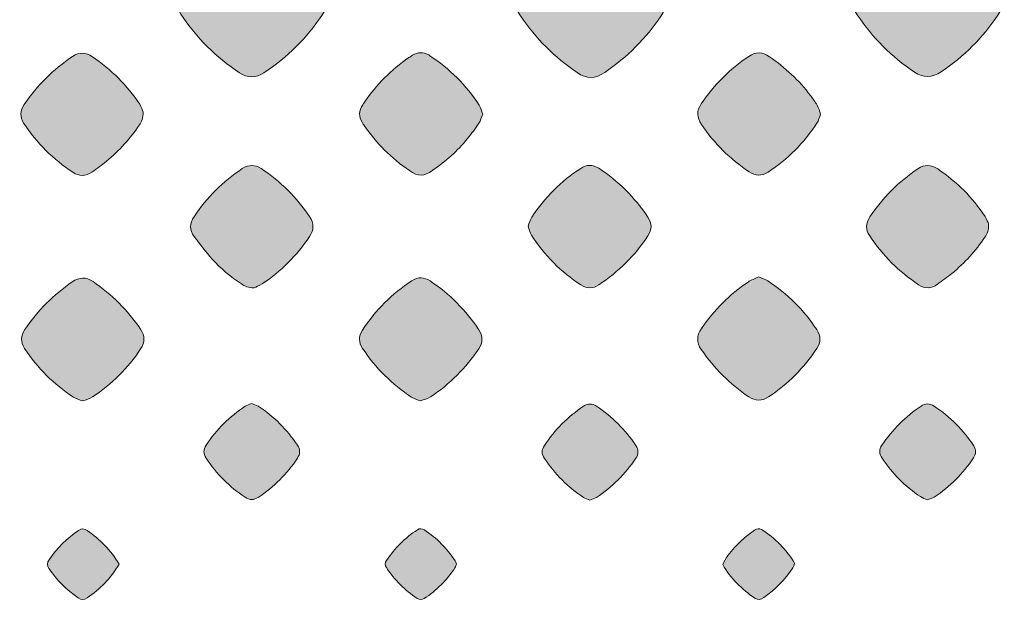
# Model space of a CAD drawing. Units: millimetres. Extents: x 4 to 206, y 5 to 293.
# Drawn here: x 67 to 76, y 83 to 89 of the extents above; entities that cross this region are included whole.
import ezdxf

# ---------------------------------------------------------------- set-up
doc = ezdxf.new("R2010")
doc.units = ezdxf.units.MM
doc.header["$MEASUREMENT"] = 0
doc.layers.add('Ebene 1', color=7, linetype='Continuous')

# ---------------------------------------------------------------- blocks, each defined once
blk = doc.blocks.new('block 2')
at = {"layer": 'Ebene 1', "true_color": 0xffffff}
h = blk.add_hatch(color=7, dxfattribs=at)
h.dxf.hatch_style = 2
edge = h.paths.add_edge_path()
edge.add_spline(control_points=[(69.3479, 89.4286), (69.3935, 89.4317), (69.4322, 89.4106), (69.4697, 89.3853), (69.6238, 89.2814), (69.7594, 89.1572), (69.8754, 89.0122), (69.9111, 88.9675), (69.9441, 88.9206), (69.9767, 88.8736), (70.0277, 88.7999), (70.0261, 88.7259), (69.9765, 88.6514), (69.8371, 88.4422), (69.6631, 88.2677), (69.4528, 88.1299), (69.3819, 88.0834), (69.3085, 88.0838), (69.2378, 88.1303), (69.0278, 88.2683), (68.8532, 88.4421), (68.7148, 88.6522), (68.6655, 88.7271), (68.6658, 88.8002), (68.7151, 88.8747), (68.854, 89.0844), (69.0288, 89.2578), (69.2385, 89.3964), (69.2712, 89.418), (69.3067, 89.4303), (69.3479, 89.4286)], knot_values=[0, 0, 0, 0, 1, 1, 1, 2, 2, 2, 3, 3, 3, 4, 4, 4, 5, 5, 5, 6, 6, 6, 7, 7, 7, 8, 8, 8, 9, 9, 9, 10, 10, 10, 10], degree=3, periodic=1)
h = blk.add_hatch(color=7, dxfattribs=at)
h.dxf.hatch_style = 2
edge = h.paths.add_edge_path()
edge.add_spline(control_points=[(71.699, 88.7667), (71.6965, 88.8085), (71.7195, 88.8465), (71.7447, 88.8838), (71.8527, 89.043), (71.9822, 89.1823), (72.1337, 89.3008), (72.1713, 89.3302), (72.2106, 89.3573), (72.2497, 89.3846), (72.3262, 89.4381), (72.4024, 89.4376), (72.4802, 89.3852), (72.6155, 89.294), (72.7392, 89.1895), (72.845, 89.0652), (72.8964, 89.0048), (72.9428, 88.94), (72.9901, 88.8761), (73.0484, 88.7974), (73.0461, 88.7187), (72.9913, 88.6378), (72.8559, 88.4377), (72.6885, 88.2704), (72.4892, 88.1338), (72.4051, 88.0761), (72.3265, 88.0753), (72.2423, 88.133), (72.043, 88.2695), (71.8747, 88.4363), (71.7402, 88.6369), (71.7047, 88.6897), (71.698, 88.7132), (71.699, 88.7667)], knot_values=[0, 0, 0, 0, 1, 1, 1, 2, 2, 2, 3, 3, 3, 4, 4, 4, 5, 5, 5, 6, 6, 6, 7, 7, 7, 8, 8, 8, 9, 9, 9, 10, 10, 10, 11, 11, 11, 11], degree=3, periodic=1)
h = blk.add_hatch(color=7, dxfattribs=at)
h.dxf.hatch_style = 2
edge = h.paths.add_edge_path()
edge.add_spline(control_points=[(75.3678, 89.4291), (75.4108, 89.432), (75.4498, 89.4118), (75.4875, 89.3864), (75.6285, 89.2916), (75.7548, 89.1802), (75.8637, 89.0498), (75.9085, 88.9961), (75.9488, 88.9387), (75.99, 88.882), (76.0477, 88.8028), (76.0447, 88.7238), (75.9901, 88.6431), (75.8546, 88.4427), (75.6871, 88.2748), (75.4867, 88.1393), (75.4066, 88.0851), (75.3287, 88.0829), (75.2472, 88.1375), (75.0434, 88.2741), (74.8736, 88.4439), (74.7378, 88.6483), (74.6859, 88.7263), (74.6868, 88.8017), (74.7385, 88.8793), (74.8745, 89.0835), (75.0442, 89.2535), (75.2483, 89.3896), (75.2837, 89.4132), (75.3203, 89.4301), (75.3678, 89.4291)], knot_values=[0, 0, 0, 0, 1, 1, 1, 2, 2, 2, 3, 3, 3, 4, 4, 4, 5, 5, 5, 6, 6, 6, 7, 7, 7, 8, 8, 8, 9, 9, 9, 10, 10, 10, 10], degree=3, periodic=1)
h = blk.add_hatch(color=7, dxfattribs=at)
h.dxf.hatch_style = 2
edge = h.paths.add_edge_path()
edge.add_spline(control_points=[(68.3781, 87.7808), (68.3803, 87.7264), (68.3652, 87.6956), (68.3451, 87.6661), (68.2621, 87.5445), (68.1652, 87.4355), (68.051, 87.3425), (68.0092, 87.3085), (67.9653, 87.2768), (67.921, 87.246), (67.8657, 87.2076), (67.8085, 87.2069), (67.7519, 87.2442), (67.577, 87.3596), (67.4323, 87.505), (67.3167, 87.6797), (67.2787, 87.7371), (67.2822, 87.7916), (67.32, 87.8481), (67.4347, 88.0194), (67.5777, 88.1619), (67.7489, 88.2766), (67.8093, 88.3171), (67.8667, 88.3138), (67.9259, 88.2739), (68.0941, 88.1605), (68.2352, 88.0201), (68.3475, 87.8514), (68.3645, 87.8259), (68.3724, 87.7943), (68.3781, 87.7808)], knot_values=[0, 0, 0, 0, 1, 1, 1, 2, 2, 2, 3, 3, 3, 4, 4, 4, 5, 5, 5, 6, 6, 6, 7, 7, 7, 8, 8, 8, 9, 9, 9, 10, 10, 10, 10], degree=3, periodic=1)
h = blk.add_hatch(color=7, dxfattribs=at)
h.dxf.hatch_style = 2
edge = h.paths.add_edge_path()
edge.add_spline(control_points=[(71.4025, 87.7617), (71.3909, 87.7337), (71.384, 87.7053), (71.3688, 87.6824), (71.3372, 87.6348), (71.3028, 87.5889), (71.2668, 87.5445), (71.1781, 87.435), (71.074, 87.342), (70.958, 87.2623), (70.8752, 87.2055), (70.8302, 87.2049), (70.7492, 87.2598), (70.5893, 87.3679), (70.4559, 87.5029), (70.3466, 87.6619), (70.3412, 87.6697), (70.3359, 87.6776), (70.3307, 87.6857), (70.2961, 87.7398), (70.2974, 87.7933), (70.3336, 87.8462), (70.339, 87.8541), (70.3439, 87.8622), (70.3494, 87.8701), (70.4571, 88.0262), (70.5887, 88.1584), (70.7452, 88.2657), (70.7557, 88.2729), (70.7665, 88.2797), (70.7772, 88.2866), (70.8246, 88.3168), (70.8726, 88.318), (70.9212, 88.2896), (70.9239, 88.288), (70.9266, 88.2863), (70.9293, 88.2845), (71.1076, 88.1682), (71.2553, 88.0211), (71.3708, 87.8423), (71.3857, 87.8193), (71.3915, 87.7904), (71.4025, 87.7617)], knot_values=[0, 0, 0, 0, 1, 1, 1, 2, 2, 2, 3, 3, 3, 4, 4, 4, 5, 5, 5, 6, 6, 6, 7, 7, 7, 8, 8, 8, 9, 9, 9, 10, 10, 10, 11, 11, 11, 12, 12, 12, 13, 13, 13, 14, 14, 14, 14], degree=3, periodic=1)
h = blk.add_hatch(color=7, dxfattribs=at)
h.dxf.hatch_style = 2
edge = h.paths.add_edge_path()
edge.add_spline(control_points=[(74.412, 87.762), (74.4004, 87.7335), (74.3936, 87.7048), (74.3785, 87.6816), (74.2641, 87.5061), (74.1186, 87.3612), (73.9435, 87.2462), (73.8869, 87.2089), (73.8298, 87.2119), (73.774, 87.2492), (73.6054, 87.3619), (73.4649, 87.5027), (73.3505, 87.6702), (73.3077, 87.7328), (73.306, 87.7922), (73.349, 87.8554), (73.4631, 88.0231), (73.6038, 88.1634), (73.7716, 88.2774), (73.8356, 88.321), (73.8941, 88.3171), (73.9562, 88.2743), (74.0962, 88.1778), (74.219, 88.0636), (74.3213, 87.9279), (74.3423, 87.9), (74.364, 87.8721), (74.381, 87.8418), (74.3947, 87.8175), (74.4016, 87.7895), (74.412, 87.762)], knot_values=[0, 0, 0, 0, 1, 1, 1, 2, 2, 2, 3, 3, 3, 4, 4, 4, 5, 5, 5, 6, 6, 6, 7, 7, 7, 8, 8, 8, 9, 9, 9, 10, 10, 10, 10], degree=3, periodic=1)
h = blk.add_hatch(color=7, dxfattribs=at)
h.dxf.hatch_style = 2
edge = h.paths.add_edge_path()
edge.add_spline(control_points=[(69.3675, 86.2151), (69.3134, 86.2126), (69.2831, 86.23), (69.2538, 86.2495), (69.1581, 86.3133), (69.0691, 86.3855), (68.9928, 86.4714), (68.9359, 86.5353), (68.8845, 86.6043), (68.8325, 86.6725), (68.7888, 86.73), (68.7909, 86.7885), (68.8315, 86.8488), (68.9467, 87.0198), (69.0895, 87.1628), (69.2611, 87.2769), (69.3172, 87.3141), (69.374, 87.3146), (69.4305, 87.2772), (69.6024, 87.1634), (69.7454, 87.0206), (69.8601, 86.8492), (69.8999, 86.7896), (69.9001, 86.7311), (69.8599, 86.6716), (69.7464, 86.5036), (69.6069, 86.3615), (69.4375, 86.2498), (69.4116, 86.2327), (69.3816, 86.222), (69.3675, 86.2151)], knot_values=[0, 0, 0, 0, 1, 1, 1, 2, 2, 2, 3, 3, 3, 4, 4, 4, 5, 5, 5, 6, 6, 6, 7, 7, 7, 8, 8, 8, 9, 9, 9, 10, 10, 10, 10], degree=3, periodic=1)
h = blk.add_hatch(color=7, dxfattribs=at)
h.dxf.hatch_style = 2
edge = h.paths.add_edge_path()
edge.add_spline(control_points=[(71.8064, 86.765), (71.8179, 86.793), (71.8247, 86.8215), (71.8398, 86.8445), (71.9544, 87.0199), (72.1001, 87.1648), (72.2753, 87.2797), (72.3284, 87.3146), (72.3833, 87.3148), (72.4364, 87.28), (72.6116, 87.1652), (72.7566, 87.0199), (72.8729, 86.8456), (72.9107, 86.7889), (72.9115, 86.7347), (72.8732, 86.6772), (72.757, 86.5029), (72.6121, 86.3579), (72.4371, 86.2424), (72.3829, 86.2067), (72.3302, 86.206), (72.2768, 86.2412), (72.0993, 86.3584), (71.951, 86.505), (71.8361, 86.6842), (71.8213, 86.7072), (71.8165, 86.7366), (71.8064, 86.765)], knot_values=[0, 0, 0, 0, 1, 1, 1, 2, 2, 2, 3, 3, 3, 4, 4, 4, 5, 5, 5, 6, 6, 6, 7, 7, 7, 8, 8, 8, 9, 9, 9, 9], degree=3, periodic=1)
h = blk.add_hatch(color=7, dxfattribs=at)
h.dxf.hatch_style = 2
edge = h.paths.add_edge_path()
edge.add_spline(control_points=[(75.9069, 86.7854), (75.9122, 86.727), (75.8946, 86.697), (75.8749, 86.6676), (75.7928, 86.5455), (75.6957, 86.4368), (75.5816, 86.3438), (75.5398, 86.3097), (75.4955, 86.2787), (75.4518, 86.247), (75.397, 86.2072), (75.3418, 86.2047), (75.2839, 86.2431), (75.1094, 86.3589), (74.9644, 86.5036), (74.8486, 86.678), (74.8107, 86.735), (74.8118, 86.7895), (74.8498, 86.8464), (74.9642, 87.0178), (75.1069, 87.1605), (75.2778, 87.2756), (75.3373, 87.3157), (75.3953, 87.3146), (75.4549, 87.2741), (75.6225, 87.1603), (75.7647, 87.0213), (75.8758, 86.8515), (75.8926, 86.8258), (75.9023, 86.7954), (75.9069, 86.7854)], knot_values=[0, 0, 0, 0, 1, 1, 1, 2, 2, 2, 3, 3, 3, 4, 4, 4, 5, 5, 5, 6, 6, 6, 7, 7, 7, 8, 8, 8, 9, 9, 9, 10, 10, 10, 10], degree=3, periodic=1)
h = blk.add_hatch(color=7, dxfattribs=at)
h.dxf.hatch_style = 2
edge = h.paths.add_edge_path()
edge.add_spline(control_points=[(67.8385, 85.2074), (67.8096, 85.2191), (67.781, 85.2257), (67.758, 85.2407), (67.5826, 85.3552), (67.4374, 85.5006), (67.3226, 85.6759), (67.2855, 85.7327), (67.2884, 85.7895), (67.326, 85.8453), (67.4393, 86.0134), (67.5797, 86.1543), (67.7473, 86.2687), (67.8104, 86.3118), (67.8684, 86.3134), (67.932, 86.2701), (68.0998, 86.1559), (68.2405, 86.0156), (68.3541, 85.8475), (68.3943, 85.7879), (68.3967, 85.7313), (68.3561, 85.6707), (68.2412, 85.4995), (68.0987, 85.356), (67.9266, 85.2427), (67.9012, 85.2259), (67.8691, 85.2193), (67.8385, 85.2074)], knot_values=[0, 0, 0, 0, 1, 1, 1, 2, 2, 2, 3, 3, 3, 4, 4, 4, 5, 5, 5, 6, 6, 6, 7, 7, 7, 8, 8, 8, 9, 9, 9, 9], degree=3, periodic=1)
h = blk.add_hatch(color=7, dxfattribs=at)
h.dxf.hatch_style = 2
edge = h.paths.add_edge_path()
edge.add_spline(control_points=[(70.8496, 85.2077), (70.8204, 85.2195), (70.7917, 85.2259), (70.7687, 85.2409), (70.5934, 85.3556), (70.4486, 85.5014), (70.3327, 85.6759), (70.2973, 85.7291), (70.2952, 85.7827), (70.3305, 85.8365), (70.4472, 86.0146), (70.5946, 86.1619), (70.7726, 86.2787), (70.8267, 86.3142), (70.8796, 86.3117), (70.933, 86.2763), (71.1079, 86.1608), (71.2527, 86.0153), (71.3687, 85.8409), (71.4063, 85.7844), (71.4046, 85.7286), (71.3666, 85.6719), (71.2518, 85.5007), (71.1097, 85.3567), (70.9371, 85.2437), (70.9116, 85.2271), (70.8799, 85.2199), (70.8496, 85.2077)], knot_values=[0, 0, 0, 0, 1, 1, 1, 2, 2, 2, 3, 3, 3, 4, 4, 4, 5, 5, 5, 6, 6, 6, 7, 7, 7, 8, 8, 8, 9, 9, 9, 9], degree=3, periodic=1)
h = blk.add_hatch(color=7, dxfattribs=at)
h.dxf.hatch_style = 2
edge = h.paths.add_edge_path()
edge.add_spline(control_points=[(73.8601, 86.312), (73.8896, 86.2994), (73.9178, 86.2919), (73.941, 86.2767), (74.1166, 86.1625), (74.2617, 86.0172), (74.3776, 85.8426), (74.4151, 85.786), (74.4148, 85.7298), (74.3773, 85.6734), (74.2631, 85.5018), (74.1201, 85.3589), (73.949, 85.2439), (73.8892, 85.2037), (73.8306, 85.2046), (73.7714, 85.2446), (73.6034, 85.3581), (73.4627, 85.4987), (73.3486, 85.6665), (73.3056, 85.7297), (73.3066, 85.7891), (73.3495, 85.8517), (73.4623, 86.0163), (73.5996, 86.1562), (73.7656, 86.2669), (73.7938, 86.2858), (73.8274, 86.2967), (73.8601, 86.312)], knot_values=[0, 0, 0, 0, 1, 1, 1, 2, 2, 2, 3, 3, 3, 4, 4, 4, 5, 5, 5, 6, 6, 6, 7, 7, 7, 8, 8, 8, 9, 9, 9, 9], degree=3, periodic=1)
h = blk.add_hatch(color=7, dxfattribs=at)
h.dxf.hatch_style = 2
edge = h.paths.add_edge_path()
edge.add_spline(control_points=[(69.3435, 85.1845), (69.3631, 85.1768), (69.3854, 85.1721), (69.4032, 85.1605), (69.5436, 85.0689), (69.6594, 84.9523), (69.752, 84.8125), (69.7777, 84.7737), (69.7775, 84.7356), (69.7518, 84.6969), (69.6591, 84.5571), (69.5429, 84.441), (69.4032, 84.3485), (69.3648, 84.3232), (69.3259, 84.3233), (69.2871, 84.349), (69.1475, 84.4417), (69.0315, 84.558), (68.9387, 84.6976), (68.9128, 84.7365), (68.9138, 84.7746), (68.9393, 84.8132), (69.032, 84.9528), (69.1481, 85.0692), (69.2882, 85.1611), (69.3037, 85.1712), (69.3226, 85.1759), (69.3435, 85.1845)], knot_values=[0, 0, 0, 0, 1, 1, 1, 2, 2, 2, 3, 3, 3, 4, 4, 4, 5, 5, 5, 6, 6, 6, 7, 7, 7, 8, 8, 8, 9, 9, 9, 9], degree=3, periodic=1)
h = blk.add_hatch(color=7, dxfattribs=at)
h.dxf.hatch_style = 2
edge = h.paths.add_edge_path()
edge.add_spline(control_points=[(72.3555, 84.3234), (72.3355, 84.332), (72.3166, 84.3371), (72.301, 84.3473), (72.1607, 84.4394), (72.045, 84.5564), (71.9517, 84.6958), (71.9257, 84.7346), (71.9254, 84.7718), (71.9516, 84.8111), (72.0446, 84.9508), (72.1606, 85.0672), (72.3005, 85.16), (72.3396, 85.1859), (72.377, 85.1858), (72.416, 85.1601), (72.556, 85.0674), (72.6717, 84.9507), (72.7653, 84.8114), (72.7914, 84.7724), (72.7915, 84.7352), (72.7654, 84.6963), (72.672, 84.5569), (72.5564, 84.4398), (72.416, 84.3479), (72.3981, 84.3361), (72.3756, 84.3313), (72.3555, 84.3234)], knot_values=[0, 0, 0, 0, 1, 1, 1, 2, 2, 2, 3, 3, 3, 4, 4, 4, 5, 5, 5, 6, 6, 6, 7, 7, 7, 8, 8, 8, 9, 9, 9, 9], degree=3, periodic=1)
h = blk.add_hatch(color=7, dxfattribs=at)
h.dxf.hatch_style = 2
edge = h.paths.add_edge_path()
edge.add_spline(control_points=[(75.362, 84.3264), (75.3403, 84.3362), (75.3187, 84.3427), (75.3007, 84.3547), (75.1636, 84.4455), (75.0508, 84.5607), (74.9592, 84.697), (74.9333, 84.7354), (74.9311, 84.7722), (74.9577, 84.812), (75.0508, 84.9514), (75.1663, 85.068), (75.3061, 85.1607), (75.3447, 85.1864), (75.3824, 85.1879), (75.4216, 85.1622), (75.5645, 85.0684), (75.6825, 84.9497), (75.7756, 84.8062), (75.7995, 84.7694), (75.7959, 84.7346), (75.7726, 84.6995), (75.68, 84.5598), (75.5642, 84.4431), (75.4242, 84.3509), (75.4064, 84.3392), (75.3837, 84.3348), (75.362, 84.3264)], knot_values=[0, 0, 0, 0, 1, 1, 1, 2, 2, 2, 3, 3, 3, 4, 4, 4, 5, 5, 5, 6, 6, 6, 7, 7, 7, 8, 8, 8, 9, 9, 9, 9], degree=3, periodic=1)
h = blk.add_hatch(color=7, dxfattribs=at)
h.dxf.hatch_style = 2
edge = h.paths.add_edge_path()
edge.add_spline(control_points=[(68.1646, 83.7539), (68.0889, 83.6262), (67.9934, 83.5308), (67.8796, 83.4524), (67.8525, 83.4338), (67.8274, 83.4344), (67.8005, 83.4527), (67.6969, 83.5233), (67.6102, 83.6105), (67.5395, 83.7139), (67.5211, 83.7407), (67.5222, 83.7668), (67.5404, 83.7933), (67.6112, 83.8965), (67.6978, 83.9838), (67.8018, 84.0539), (67.8294, 84.0725), (67.8538, 84.0712), (67.8806, 84.0527), (67.9945, 83.9743), (68.089, 83.8781), (68.1646, 83.7539)], knot_values=[0, 0, 0, 0, 1, 1, 1, 2, 2, 2, 3, 3, 3, 4, 4, 4, 5, 5, 5, 6, 6, 6, 7, 7, 7, 7], degree=3, periodic=1)
h = blk.add_hatch(color=7, dxfattribs=at)
h.dxf.hatch_style = 2
edge = h.paths.add_edge_path()
edge.add_spline(control_points=[(71.1675, 83.7547), (71.1637, 83.7446), (71.1614, 83.7317), (71.1548, 83.7216), (71.0829, 83.6109), (70.9914, 83.5196), (70.8807, 83.4477), (70.86, 83.4343), (70.8388, 83.4354), (70.8182, 83.4489), (70.708, 83.5214), (70.6166, 83.6128), (70.5446, 83.7234), (70.531, 83.7442), (70.5324, 83.7652), (70.5459, 83.7858), (70.6184, 83.896), (70.71, 83.9872), (70.8203, 84.0595), (70.841, 84.0731), (70.8619, 84.0719), (70.8826, 84.0583), (70.9929, 83.9858), (71.0842, 83.8943), (71.1562, 83.7837), (71.1612, 83.776), (71.1631, 83.7663), (71.1675, 83.7547)], knot_values=[0, 0, 0, 0, 1, 1, 1, 2, 2, 2, 3, 3, 3, 4, 4, 4, 5, 5, 5, 6, 6, 6, 7, 7, 7, 8, 8, 8, 9, 9, 9, 9], degree=3, periodic=1)
h = blk.add_hatch(color=7, dxfattribs=at)
h.dxf.hatch_style = 2
edge = h.paths.add_edge_path()
edge.add_spline(control_points=[(74.1806, 83.7612), (74.1733, 83.7425), (74.1706, 83.7295), (74.1638, 83.7192), (74.0947, 83.6147), (74.0078, 83.5276), (73.9047, 83.4563), (73.879, 83.4385), (73.8536, 83.4313), (73.8257, 83.4504), (73.709, 83.5301), (73.611, 83.6273), (73.5395, 83.749), (73.5646, 83.8107), (73.6047, 83.8557), (73.6447, 83.9005), (73.6979, 83.9599), (73.7577, 84.0118), (73.8241, 84.0561), (73.8441, 84.0694), (73.8654, 84.0755), (73.8865, 84.0619), (74.0087, 83.9838), (74.1069, 83.8828), (74.1806, 83.7612)], knot_values=[0, 0, 0, 0, 1, 1, 1, 2, 2, 2, 3, 3, 3, 4, 4, 4, 5, 5, 5, 6, 6, 6, 7, 7, 7, 8, 8, 8, 8], degree=3, periodic=1)
at = {"layer": 'Ebene 1', "lineweight": 0}
for points, knots in [([(69.3479, 89.4286), (69.3935, 89.4317), (69.4322, 89.4106), (69.4697, 89.3853), (69.6238, 89.2814), (69.7594, 89.1572), (69.8754, 89.0122), (69.9111, 88.9675), (69.9441, 88.9206), (69.9767, 88.8736), (70.0277, 88.7999), (70.0261, 88.7259), (69.9765, 88.6514), (69.8371, 88.4422), (69.6631, 88.2677), (69.4528, 88.1299), (69.3819, 88.0834), (69.3085, 88.0838), (69.2378, 88.1303), (69.0278, 88.2683), (68.8532, 88.4421), (68.7148, 88.6522), (68.6655, 88.7271), (68.6658, 88.8002), (68.7151, 88.8747), (68.854, 89.0844), (69.0288, 89.2578), (69.2385, 89.3964), (69.2712, 89.418), (69.3067, 89.4303), (69.3479, 89.4286)], [0, 0, 0, 0, 1, 1, 1, 2, 2, 2, 3, 3, 3, 4, 4, 4, 5, 5, 5, 6, 6, 6, 7, 7, 7, 8, 8, 8, 9, 9, 9, 10, 10, 10, 10]), ([(71.699, 88.7667), (71.6965, 88.8085), (71.7195, 88.8465), (71.7447, 88.8838), (71.8527, 89.043), (71.9822, 89.1823), (72.1337, 89.3008), (72.1713, 89.3302), (72.2106, 89.3573), (72.2497, 89.3846), (72.3262, 89.4381), (72.4024, 89.4376), (72.4802, 89.3852), (72.6155, 89.294), (72.7392, 89.1895), (72.845, 89.0652), (72.8964, 89.0048), (72.9428, 88.94), (72.9901, 88.8761), (73.0484, 88.7974), (73.0461, 88.7187), (72.9913, 88.6378), (72.8559, 88.4377), (72.6885, 88.2704), (72.4892, 88.1338), (72.4051, 88.0761), (72.3265, 88.0753), (72.2423, 88.133), (72.043, 88.2695), (71.8747, 88.4363), (71.7402, 88.6369), (71.7047, 88.6897), (71.698, 88.7132), (71.699, 88.7667)], [0, 0, 0, 0, 1, 1, 1, 2, 2, 2, 3, 3, 3, 4, 4, 4, 5, 5, 5, 6, 6, 6, 7, 7, 7, 8, 8, 8, 9, 9, 9, 10, 10, 10, 11, 11, 11, 11]), ([(75.3678, 89.4291), (75.4108, 89.432), (75.4498, 89.4118), (75.4875, 89.3864), (75.6285, 89.2916), (75.7548, 89.1802), (75.8637, 89.0498), (75.9085, 88.9961), (75.9488, 88.9387), (75.99, 88.882), (76.0477, 88.8028), (76.0447, 88.7238), (75.9901, 88.6431), (75.8546, 88.4427), (75.6871, 88.2748), (75.4867, 88.1393), (75.4066, 88.0851), (75.3287, 88.0829), (75.2472, 88.1375), (75.0434, 88.2741), (74.8736, 88.4439), (74.7378, 88.6483), (74.6859, 88.7263), (74.6868, 88.8017), (74.7385, 88.8793), (74.8745, 89.0835), (75.0442, 89.2535), (75.2483, 89.3896), (75.2837, 89.4132), (75.3203, 89.4301), (75.3678, 89.4291)], [0, 0, 0, 0, 1, 1, 1, 2, 2, 2, 3, 3, 3, 4, 4, 4, 5, 5, 5, 6, 6, 6, 7, 7, 7, 8, 8, 8, 9, 9, 9, 10, 10, 10, 10]), ([(68.3781, 87.7808), (68.3803, 87.7264), (68.3652, 87.6956), (68.3451, 87.6661), (68.2621, 87.5445), (68.1652, 87.4355), (68.051, 87.3425), (68.0092, 87.3085), (67.9653, 87.2768), (67.921, 87.246), (67.8657, 87.2076), (67.8085, 87.2069), (67.7519, 87.2442), (67.577, 87.3596), (67.4323, 87.505), (67.3167, 87.6797), (67.2787, 87.7371), (67.2822, 87.7916), (67.32, 87.8481), (67.4347, 88.0194), (67.5777, 88.1619), (67.7489, 88.2766), (67.8093, 88.3171), (67.8667, 88.3138), (67.9259, 88.2739), (68.0941, 88.1605), (68.2352, 88.0201), (68.3475, 87.8514), (68.3645, 87.8259), (68.3724, 87.7943), (68.3781, 87.7808)], [0, 0, 0, 0, 1, 1, 1, 2, 2, 2, 3, 3, 3, 4, 4, 4, 5, 5, 5, 6, 6, 6, 7, 7, 7, 8, 8, 8, 9, 9, 9, 10, 10, 10, 10]), ([(71.4025, 87.7617), (71.3909, 87.7337), (71.384, 87.7053), (71.3688, 87.6824), (71.3372, 87.6348), (71.3028, 87.5889), (71.2668, 87.5445), (71.1781, 87.435), (71.074, 87.342), (70.958, 87.2623), (70.8752, 87.2055), (70.8302, 87.2049), (70.7492, 87.2598), (70.5893, 87.3679), (70.4559, 87.5029), (70.3466, 87.6619), (70.3412, 87.6697), (70.3359, 87.6776), (70.3307, 87.6857), (70.2961, 87.7398), (70.2974, 87.7933), (70.3336, 87.8462), (70.339, 87.8541), (70.3439, 87.8622), (70.3494, 87.8701), (70.4571, 88.0262), (70.5887, 88.1584), (70.7452, 88.2657), (70.7557, 88.2729), (70.7665, 88.2797), (70.7772, 88.2866), (70.8246, 88.3168), (70.8726, 88.318), (70.9212, 88.2896), (70.9239, 88.288), (70.9266, 88.2863), (70.9293, 88.2845), (71.1076, 88.1682), (71.2553, 88.0211), (71.3708, 87.8423), (71.3857, 87.8193), (71.3915, 87.7904), (71.4025, 87.7617)], [0, 0, 0, 0, 1, 1, 1, 2, 2, 2, 3, 3, 3, 4, 4, 4, 5, 5, 5, 6, 6, 6, 7, 7, 7, 8, 8, 8, 9, 9, 9, 10, 10, 10, 11, 11, 11, 12, 12, 12, 13, 13, 13, 14, 14, 14, 14]), ([(74.412, 87.762), (74.4004, 87.7335), (74.3936, 87.7048), (74.3785, 87.6816), (74.2641, 87.5061), (74.1186, 87.3612), (73.9435, 87.2462), (73.8869, 87.2089), (73.8298, 87.2119), (73.774, 87.2492), (73.6054, 87.3619), (73.4649, 87.5027), (73.3505, 87.6702), (73.3077, 87.7328), (73.306, 87.7922), (73.349, 87.8554), (73.4631, 88.0231), (73.6038, 88.1634), (73.7716, 88.2774), (73.8356, 88.321), (73.8941, 88.3171), (73.9562, 88.2743), (74.0962, 88.1778), (74.219, 88.0636), (74.3213, 87.9279), (74.3423, 87.9), (74.364, 87.8721), (74.381, 87.8418), (74.3947, 87.8175), (74.4016, 87.7895), (74.412, 87.762)], [0, 0, 0, 0, 1, 1, 1, 2, 2, 2, 3, 3, 3, 4, 4, 4, 5, 5, 5, 6, 6, 6, 7, 7, 7, 8, 8, 8, 9, 9, 9, 10, 10, 10, 10]), ([(69.3675, 86.2151), (69.3134, 86.2126), (69.2831, 86.23), (69.2538, 86.2495), (69.1581, 86.3133), (69.0691, 86.3855), (68.9928, 86.4714), (68.9359, 86.5353), (68.8845, 86.6043), (68.8325, 86.6725), (68.7888, 86.73), (68.7909, 86.7885), (68.8315, 86.8488), (68.9467, 87.0198), (69.0895, 87.1628), (69.2611, 87.2769), (69.3172, 87.3141), (69.374, 87.3146), (69.4305, 87.2772), (69.6024, 87.1634), (69.7454, 87.0206), (69.8601, 86.8492), (69.8999, 86.7896), (69.9001, 86.7311), (69.8599, 86.6716), (69.7464, 86.5036), (69.6069, 86.3615), (69.4375, 86.2498), (69.4116, 86.2327), (69.3816, 86.222), (69.3675, 86.2151)], [0, 0, 0, 0, 1, 1, 1, 2, 2, 2, 3, 3, 3, 4, 4, 4, 5, 5, 5, 6, 6, 6, 7, 7, 7, 8, 8, 8, 9, 9, 9, 10, 10, 10, 10]), ([(71.8064, 86.765), (71.8179, 86.793), (71.8247, 86.8215), (71.8398, 86.8445), (71.9544, 87.0199), (72.1001, 87.1648), (72.2753, 87.2797), (72.3284, 87.3146), (72.3833, 87.3148), (72.4364, 87.28), (72.6116, 87.1652), (72.7566, 87.0199), (72.8729, 86.8456), (72.9107, 86.7889), (72.9115, 86.7347), (72.8732, 86.6772), (72.757, 86.5029), (72.6121, 86.3579), (72.4371, 86.2424), (72.3829, 86.2067), (72.3302, 86.206), (72.2768, 86.2412), (72.0993, 86.3584), (71.951, 86.505), (71.8361, 86.6842), (71.8213, 86.7072), (71.8165, 86.7366), (71.8064, 86.765)], [0, 0, 0, 0, 1, 1, 1, 2, 2, 2, 3, 3, 3, 4, 4, 4, 5, 5, 5, 6, 6, 6, 7, 7, 7, 8, 8, 8, 9, 9, 9, 9]), ([(75.9069, 86.7854), (75.9122, 86.727), (75.8946, 86.697), (75.8749, 86.6676), (75.7928, 86.5455), (75.6957, 86.4368), (75.5816, 86.3438), (75.5398, 86.3097), (75.4955, 86.2787), (75.4518, 86.247), (75.397, 86.2072), (75.3418, 86.2047), (75.2839, 86.2431), (75.1094, 86.3589), (74.9644, 86.5036), (74.8486, 86.678), (74.8107, 86.735), (74.8118, 86.7895), (74.8498, 86.8464), (74.9642, 87.0178), (75.1069, 87.1605), (75.2778, 87.2756), (75.3373, 87.3157), (75.3953, 87.3146), (75.4549, 87.2741), (75.6225, 87.1603), (75.7647, 87.0213), (75.8758, 86.8515), (75.8926, 86.8258), (75.9023, 86.7954), (75.9069, 86.7854)], [0, 0, 0, 0, 1, 1, 1, 2, 2, 2, 3, 3, 3, 4, 4, 4, 5, 5, 5, 6, 6, 6, 7, 7, 7, 8, 8, 8, 9, 9, 9, 10, 10, 10, 10]), ([(67.8385, 85.2074), (67.8096, 85.2191), (67.781, 85.2257), (67.758, 85.2407), (67.5826, 85.3552), (67.4374, 85.5006), (67.3226, 85.6759), (67.2855, 85.7327), (67.2884, 85.7895), (67.326, 85.8453), (67.4393, 86.0134), (67.5797, 86.1543), (67.7473, 86.2687), (67.8104, 86.3118), (67.8684, 86.3134), (67.932, 86.2701), (68.0998, 86.1559), (68.2405, 86.0156), (68.3541, 85.8475), (68.3943, 85.7879), (68.3967, 85.7313), (68.3561, 85.6707), (68.2412, 85.4995), (68.0987, 85.356), (67.9266, 85.2427), (67.9012, 85.2259), (67.8691, 85.2193), (67.8385, 85.2074)], [0, 0, 0, 0, 1, 1, 1, 2, 2, 2, 3, 3, 3, 4, 4, 4, 5, 5, 5, 6, 6, 6, 7, 7, 7, 8, 8, 8, 9, 9, 9, 9]), ([(70.8496, 85.2077), (70.8204, 85.2195), (70.7917, 85.2259), (70.7687, 85.2409), (70.5934, 85.3556), (70.4486, 85.5014), (70.3327, 85.6759), (70.2973, 85.7291), (70.2952, 85.7827), (70.3305, 85.8365), (70.4472, 86.0146), (70.5946, 86.1619), (70.7726, 86.2787), (70.8267, 86.3142), (70.8796, 86.3117), (70.933, 86.2763), (71.1079, 86.1608), (71.2527, 86.0153), (71.3687, 85.8409), (71.4063, 85.7844), (71.4046, 85.7286), (71.3666, 85.6719), (71.2518, 85.5007), (71.1097, 85.3567), (70.9371, 85.2437), (70.9116, 85.2271), (70.8799, 85.2199), (70.8496, 85.2077)], [0, 0, 0, 0, 1, 1, 1, 2, 2, 2, 3, 3, 3, 4, 4, 4, 5, 5, 5, 6, 6, 6, 7, 7, 7, 8, 8, 8, 9, 9, 9, 9]), ([(73.8601, 86.312), (73.8896, 86.2994), (73.9178, 86.2919), (73.941, 86.2767), (74.1166, 86.1625), (74.2617, 86.0172), (74.3776, 85.8426), (74.4151, 85.786), (74.4148, 85.7298), (74.3773, 85.6734), (74.2631, 85.5018), (74.1201, 85.3589), (73.949, 85.2439), (73.8892, 85.2037), (73.8306, 85.2046), (73.7714, 85.2446), (73.6034, 85.3581), (73.4627, 85.4987), (73.3486, 85.6665), (73.3056, 85.7297), (73.3066, 85.7891), (73.3495, 85.8517), (73.4623, 86.0163), (73.5996, 86.1562), (73.7656, 86.2669), (73.7938, 86.2858), (73.8274, 86.2967), (73.8601, 86.312)], [0, 0, 0, 0, 1, 1, 1, 2, 2, 2, 3, 3, 3, 4, 4, 4, 5, 5, 5, 6, 6, 6, 7, 7, 7, 8, 8, 8, 9, 9, 9, 9]), ([(69.3435, 85.1845), (69.3631, 85.1768), (69.3854, 85.1721), (69.4032, 85.1605), (69.5436, 85.0689), (69.6594, 84.9523), (69.752, 84.8125), (69.7777, 84.7737), (69.7775, 84.7356), (69.7518, 84.6969), (69.6591, 84.5571), (69.5429, 84.441), (69.4032, 84.3485), (69.3648, 84.3232), (69.3259, 84.3233), (69.2871, 84.349), (69.1475, 84.4417), (69.0315, 84.558), (68.9387, 84.6976), (68.9128, 84.7365), (68.9138, 84.7746), (68.9393, 84.8132), (69.032, 84.9528), (69.1481, 85.0692), (69.2882, 85.1611), (69.3037, 85.1712), (69.3226, 85.1759), (69.3435, 85.1845)], [0, 0, 0, 0, 1, 1, 1, 2, 2, 2, 3, 3, 3, 4, 4, 4, 5, 5, 5, 6, 6, 6, 7, 7, 7, 8, 8, 8, 9, 9, 9, 9]), ([(72.3555, 84.3234), (72.3355, 84.332), (72.3166, 84.3371), (72.301, 84.3473), (72.1607, 84.4394), (72.045, 84.5564), (71.9517, 84.6958), (71.9257, 84.7346), (71.9254, 84.7718), (71.9516, 84.8111), (72.0446, 84.9508), (72.1606, 85.0672), (72.3005, 85.16), (72.3396, 85.1859), (72.377, 85.1858), (72.416, 85.1601), (72.556, 85.0674), (72.6717, 84.9507), (72.7653, 84.8114), (72.7914, 84.7724), (72.7915, 84.7352), (72.7654, 84.6963), (72.672, 84.5569), (72.5564, 84.4398), (72.416, 84.3479), (72.3981, 84.3361), (72.3756, 84.3313), (72.3555, 84.3234)], [0, 0, 0, 0, 1, 1, 1, 2, 2, 2, 3, 3, 3, 4, 4, 4, 5, 5, 5, 6, 6, 6, 7, 7, 7, 8, 8, 8, 9, 9, 9, 9]), ([(75.362, 84.3264), (75.3403, 84.3362), (75.3187, 84.3427), (75.3007, 84.3547), (75.1636, 84.4455), (75.0508, 84.5607), (74.9592, 84.697), (74.9333, 84.7354), (74.9311, 84.7722), (74.9577, 84.812), (75.0508, 84.9514), (75.1663, 85.068), (75.3061, 85.1607), (75.3447, 85.1864), (75.3824, 85.1879), (75.4216, 85.1622), (75.5645, 85.0684), (75.6825, 84.9497), (75.7756, 84.8062), (75.7995, 84.7694), (75.7959, 84.7346), (75.7726, 84.6995), (75.68, 84.5598), (75.5642, 84.4431), (75.4242, 84.3509), (75.4064, 84.3392), (75.3837, 84.3348), (75.362, 84.3264)], [0, 0, 0, 0, 1, 1, 1, 2, 2, 2, 3, 3, 3, 4, 4, 4, 5, 5, 5, 6, 6, 6, 7, 7, 7, 8, 8, 8, 9, 9, 9, 9]), ([(68.1646, 83.7539), (68.0889, 83.6262), (67.9934, 83.5308), (67.8796, 83.4524), (67.8525, 83.4338), (67.8274, 83.4344), (67.8005, 83.4527), (67.6969, 83.5233), (67.6102, 83.6105), (67.5395, 83.7139), (67.5211, 83.7407), (67.5222, 83.7668), (67.5404, 83.7933), (67.6112, 83.8965), (67.6978, 83.9838), (67.8018, 84.0539), (67.8294, 84.0725), (67.8538, 84.0712), (67.8806, 84.0527), (67.9945, 83.9743), (68.089, 83.8781), (68.1646, 83.7539)], [0, 0, 0, 0, 1, 1, 1, 2, 2, 2, 3, 3, 3, 4, 4, 4, 5, 5, 5, 6, 6, 6, 7, 7, 7, 7]), ([(71.1675, 83.7547), (71.1637, 83.7446), (71.1614, 83.7317), (71.1548, 83.7216), (71.0829, 83.6109), (70.9914, 83.5196), (70.8807, 83.4477), (70.86, 83.4343), (70.8388, 83.4354), (70.8182, 83.4489), (70.708, 83.5214), (70.6166, 83.6128), (70.5446, 83.7234), (70.531, 83.7442), (70.5324, 83.7652), (70.5459, 83.7858), (70.6184, 83.896), (70.71, 83.9872), (70.8203, 84.0595), (70.841, 84.0731), (70.8619, 84.0719), (70.8826, 84.0583), (70.9929, 83.9858), (71.0842, 83.8943), (71.1562, 83.7837), (71.1612, 83.776), (71.1631, 83.7663), (71.1675, 83.7547)], [0, 0, 0, 0, 1, 1, 1, 2, 2, 2, 3, 3, 3, 4, 4, 4, 5, 5, 5, 6, 6, 6, 7, 7, 7, 8, 8, 8, 9, 9, 9, 9]), ([(74.1806, 83.7612), (74.1733, 83.7425), (74.1706, 83.7295), (74.1638, 83.7192), (74.0947, 83.6147), (74.0078, 83.5276), (73.9047, 83.4563), (73.879, 83.4385), (73.8536, 83.4313), (73.8257, 83.4504), (73.709, 83.5301), (73.611, 83.6273), (73.5395, 83.749), (73.5646, 83.8107), (73.6047, 83.8557), (73.6447, 83.9005), (73.6979, 83.9599), (73.7577, 84.0118), (73.8241, 84.0561), (73.8441, 84.0694), (73.8654, 84.0755), (73.8865, 84.0619), (74.0087, 83.9838), (74.1069, 83.8828), (74.1806, 83.7612)], [0, 0, 0, 0, 1, 1, 1, 2, 2, 2, 3, 3, 3, 4, 4, 4, 5, 5, 5, 6, 6, 6, 7, 7, 7, 8, 8, 8, 8])]:
    blk.add_open_spline(points, degree=3, knots=knots, dxfattribs=at)

msp = doc.modelspace()

# ---------------------------------------------------------------- block references
at = {"layer": 'Ebene 1'}
msp.add_blockref('block 2', (0, 0), dxfattribs=at)

doc.saveas('drawing.dxf')
